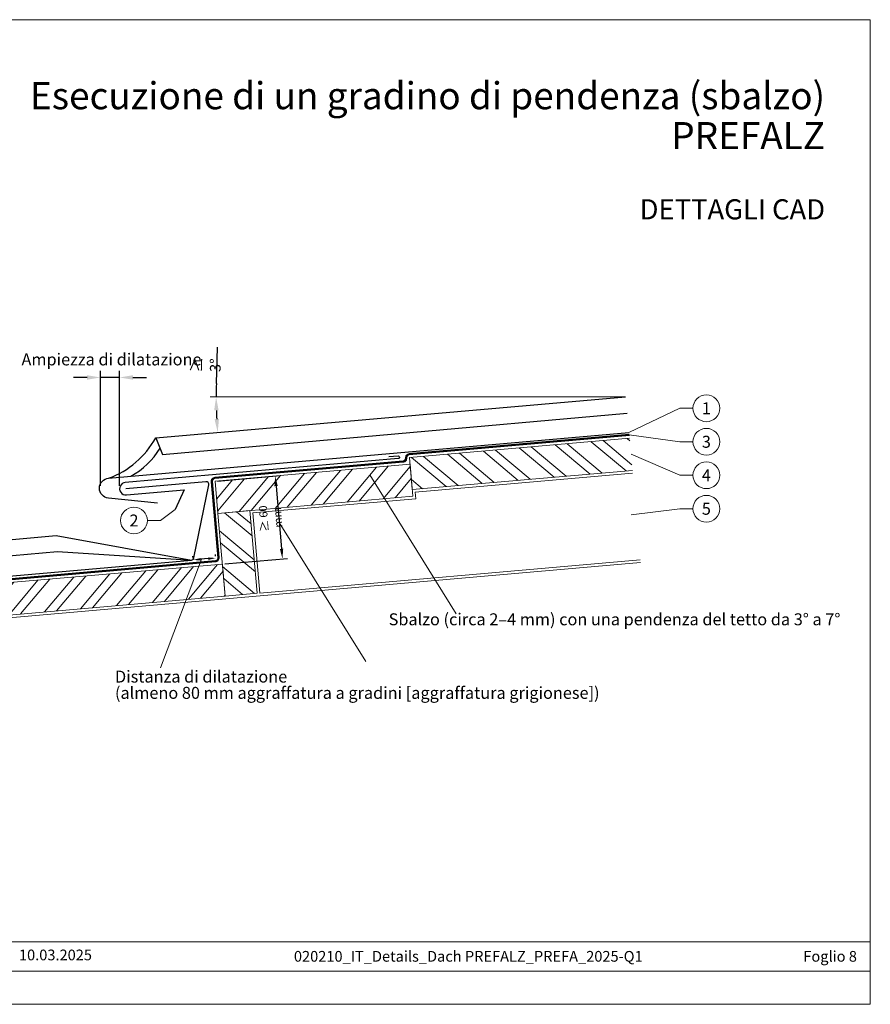
# Model space of a CAD drawing. Units: millimetres. Extents: x 0 to 53080, y 0 to 1470.
# Drawn here: x 6935 to 7570, y 0 to 735 of the extents above; entities that cross this region are included whole.
import ezdxf
from ezdxf.enums import TextEntityAlignment as Align

# ---------------------------------------------------------------- set-up
doc = ezdxf.new("R2010")
doc.units = ezdxf.units.MM
doc.linetypes.add('Trennlage', pattern=[30, 12, -18])
doc.layers.get('Defpoints').update_dxf_attribs({"lineweight": 5})
for name, color, linetype, lineweight, true_color in [('01_PREFA-Dachprodukt', 7, 'Continuous', 25, 0xe1000f), ('02_Kantteile', 7, 'Continuous', 25, 0xff7f7f), ('04_Trennlage', 7, 'Continuous', 25, 0x505f69), ('04_Trennlage_Linie', 7, 'Continuous', 0, 0x505f69), ('06_Holz', 7, 'Continuous', 15, 0x8296a0), ('06_Holzschfraffur', 7, 'Continuous', 13, 0xdce6eb), ('08_Bemassung', 7, 'Continuous', 5, 0x505f69), ('10_Blattrahmen', 7, 'Continuous', 20, 0x000000), ('99_Text_1_IT', 7, 'Continuous', 25, 0xe1000f), ('99_Text_3_IT', 7, 'Continuous', 5, 0x505f69)]:
    doc.layers.add(name, color=color, linetype=linetype, lineweight=lineweight, true_color=true_color)
doc.layers.add('1 Produkte PREFA', color=10, linetype='Continuous')
doc.layers.add('99_Text_2_IT', color=7, linetype='Continuous')
doc.styles.add('Arial', font='arial.ttf')
doc.styles.add('PREFA_Standard', font='arial.ttf', dxfattribs={"height": 20})
doc.styles.get("Standard").update_dxf_attribs({"font": 'arial.ttf'})
doc.dimstyles.new('ISO-25', dxfattribs={"dimscale": 2, "dimtxt": 2, "dimasz": 2.5, "dimexe": 1.25, "dimexo": 0.625, "dimgap": 1, "dimtad": 1, "dimtxsty": 'Standard', "dimcen": 2.5, "dimadec": 0, "dimazin": 0, "dimtfac": 1, "dimtmove": 0, "dimatfit": 3, "dimfxl": 1, "dimarcsym": 0})

# ---------------------------------------------------------------- blocks, each defined once
blk = doc.blocks.new('*D33')
at = {"layer": '08_Bemassung', "color": 0, "linetype": 'ByBlock', "lineweight": -2, "transparency": 16777216}
for p, q in [((7082.66, 390.56), (7129.36, 394.65)), ((7126.28, 386.85), (7130.37, 340.03)), ((7088.07, 328.8), (7134.76, 332.88))]:
    blk.add_line(p, q, dxfattribs=at)
at = {"layer": '08_Bemassung', "color": 0, "transparency": 16777216}
for points in [[(7127.52, 386.96), (7125.03, 386.74), (7125.62, 394.32)], [(7131.62, 340.14), (7129.13, 339.92), (7131.03, 332.56)]]:
    blk.add_solid(points, dxfattribs=at)
at = {"layer": 'Defpoints', "color": 0, "transparency": 16777216}
for p in [(7080.79, 390.4), (7131.03, 332.56), (7086.2, 328.63)]:
    blk.add_point(p, dxfattribs=at)
at = {"layer": '08_Bemassung', "color": 0, "transparency": 16777216, "insert": (7122.05, 362.89), "char_height": 6, "attachment_point": 5, "rotation": 95}
blk.add_mtext('{\\H1.08333x;≥\\H0.92308x; }60 mm', dxfattribs=at)
blk = doc.blocks.new('*D30')
at = {"layer": '08_Bemassung', "color": 0, "linetype": 'ByBlock', "lineweight": -2, "transparency": 16777216}
for p, q in [((6995.1, 387.02), (6995.1, 472.92)), ((7009.44, 386.98), (7009.44, 472.92)), ((6985.1, 467.92), (6975.1, 467.92)), ((7009.44, 467.92), (6995.1, 467.92)), ((7019.44, 467.92), (7029.44, 467.92))]:
    blk.add_line(p, q, dxfattribs=at)
at = {"layer": '08_Bemassung', "color": 0, "transparency": 16777216}
for points in [[(6985.1, 469.59), (6985.1, 466.25), (6995.1, 467.92)], [(7019.44, 469.59), (7019.44, 466.25), (7009.44, 467.92)]]:
    blk.add_solid(points, dxfattribs=at)
at = {"layer": 'Defpoints', "color": 0, "transparency": 16777216}
for p in [(6995.1, 467.92), (6995.1, 384.52), (7009.44, 384.48)]:
    blk.add_point(p, dxfattribs=at)
blk = doc.blocks.new('*D81')
at = {"layer": '08_Bemassung', "color": 0, "linetype": 'ByBlock', "lineweight": -2, "transparency": 16777216}
blk.add_line((7081.7, 463.38), (7082.59, 490.6), dxfattribs=at)
for start, end in [(178.11104, 180), (181.88896, 183.11689)]:
    blk.add_arc((7384.86, 453.38), 303.33, start, end, dxfattribs=at)
at = {"layer": '08_Bemassung', "color": 0, "transparency": 16777216}
for points in [[(7080.03, 443.35), (7083.36, 443.41), (7081.53, 453.38)], [(7083.64, 437), (7080.32, 436.77), (7082.69, 426.91)]]:
    blk.add_solid(points, dxfattribs=at)
at = {"layer": 'Defpoints', "color": 0, "transparency": 16777216}
for p in [(7530.22, 466.11), (7070.36, 453.38), (7387.33, 453.38), (7082.05, 435.72), (7036.44, 422.86)]:
    blk.add_point(p, dxfattribs=at)
at = {"layer": '08_Bemassung', "color": 0, "transparency": 16777216, "insert": (7073.75, 477.27), "char_height": 8, "attachment_point": 5, "rotation": 88.11104}
blk.add_mtext('{\\H1.08333x;≥} 3°', dxfattribs=at)
blk = doc.blocks.new('*D69')
at = {"layer": '08_Bemassung', "color": 0, "linetype": 'ByBlock', "lineweight": -2, "transparency": 16777216}
for p, q in [((7064.29, 333.11), (7064.17, 334.48)), ((7075.73, 332.68), (7069.88, 332.19)), ((7081.1, 334.49), (7080.99, 335.87))]:
    blk.add_line(p, q, dxfattribs=at)
at = {"layer": '08_Bemassung', "color": 0, "transparency": 16777216}
for points in [[(7069.8, 333.11), (7069.95, 331.28), (7064.4, 331.74)], [(7075.66, 333.59), (7075.81, 331.76), (7081.21, 333.13)]]:
    blk.add_solid(points, dxfattribs=at)
at = {"layer": 'Defpoints', "color": 0, "transparency": 16777216}
for p in [(7064.4, 331.74), (7064.4, 331.74), (7081.21, 333.12)]:
    blk.add_point(p, dxfattribs=at)
blk = doc.blocks.new('A$C303698f2')
at = {"layer": '10_Blattrahmen'}
for p, q in [((666.01, -440.96), (28.02, -440.96)), ((28.02, -455.06), (666.01, -455.06))]:
    blk.add_line(p, q, dxfattribs=at)
blk.add_lwpolyline([(666.01, -470.92), (666.01, 0), (0, 0), (0, -470.92)], close=True, dxfattribs=at)

msp = doc.modelspace()

# ---------------------------------------------------------------- hatches: boundary and pattern name
at = {"layer": '06_Holzschfraffur'}
h = msp.add_hatch(dxfattribs=at)
h.set_pattern_fill('ANSI32', color=256, scale=2, angle=275, style=0)
h.set_pattern_definition([(320, (10868.41, 6661.99), (12.245104, 14.593147), []), (320, (10869.193, 6653.044), (12.245104, 14.593147), [])])
h.paths.add_polyline_path([(7392.383, 398.585), (7390.292, 422.494), (7225.919, 408.113), (7228.011, 384.205)])
h = msp.add_hatch(dxfattribs=at)
h.set_pattern_fill('ANSI32', color=256, scale=2, angle=5, style=0)
h.set_pattern_definition([(50, (-735.779, -18.799), (-14.593147, 12.245104), []), (50, (-726.833, -18.016), (-14.593147, 12.245104), [])])
h.paths.add_polyline_path([(7228.447, 379.224), (7226.355, 403.132), (7080.795, 390.397), (7082.887, 366.489)])
h = msp.add_hatch(dxfattribs=at)
h.set_pattern_fill('ANSI32', color=256, scale=2, angle=95, style=0)
h.set_pattern_definition([(140, (7497.486, -7511.849), (-12.245104, -14.593147), []), (140, (7496.704, -7502.903), (-12.245104, -14.593147), [])])
h.paths.add_polyline_path([(7106.795, 368.58), (7082.887, 366.489), (7088.29, 304.725), (7112.199, 306.816)])
h = msp.add_hatch(dxfattribs=at)
h.set_pattern_fill('ANSI32', color=256, scale=2, angle=5, style=0)
h.set_pattern_definition([(50, (-891.062, -75.913), (-14.593147, 12.245104), []), (50, (-882.116, -75.13), (-14.593147, 12.245104), [])])
h.paths.add_polyline_path([(7088.29, 304.725), (7086.198, 328.633), (6921.826, 314.253), (6923.918, 290.344)])

# ---------------------------------------------------------------- linework, layer by layer
at = {"layer": '01_PREFA-Dachprodukt'}
for p, q in [((6759.54, 332.177), (6962.112, 349.901)), ((6760.586, 320.222), (6963.158, 337.947))]:
    msp.add_line(p, q, dxfattribs=at)
for points in [[(7001.233, 392.735, 0.1811934), (7036.442, 422.861), (7387.329, 453.38)], [(6761.893, 305.279), (7063.048, 331.63, 0.3315165), (7064.833, 333.219), (7076.045, 387.673, 0.5098602), (7073.922, 390.117), (7014.102, 384.884)]]:
    msp.add_lwpolyline(points, format="xyb", dxfattribs=at)
for points in [[(7036.442, 422.861), (7041.555, 410.351), (7388.44, 441.313)], [(6962.112, 349.901), (7063.048, 331.63)], [(6963.158, 337.947), (7063.048, 331.63)]]:
    msp.add_lwpolyline(points, dxfattribs=at)
msp.add_arc((6989.285, 445.965), 59.101, 298.815665, 328.437564, dxfattribs=at)
at = {"layer": '02_Kantteile'}
msp.add_lwpolyline([(7210.439, 408.838), (7217.418, 409.377, -1), (7217.572, 407.383), (7013.694, 389.546, 1), (7014.51, 380.222), (7057.622, 383.993), (7051.026, 369.4)], format="xyb", dxfattribs=at)
at = {"layer": '04_Trennlage', "linetype": 'Trennlage', "ltscale": 0.5, "const_width": 1, "flags": 128}
msp.add_lwpolyline([(7390.074, 424.984), (7225.702, 410.604, 0.4142136), (7223.429, 407.895), (7223.429, 407.895, -0.4142136), (7221.156, 405.187), (7080.577, 392.888, 0.4142136), (7078.304, 390.179), (7083.272, 333.396, -0.4142136), (7081, 330.688), (6762.111, 302.789)], format="xyb", dxfattribs=at)
at = {"layer": '04_Trennlage_Linie', "ltscale": 5}
for points in [[(7390.03, 425.482), (7225.658, 411.102, 0.4142136), (7222.931, 407.852), (7222.931, 407.852, -0.4142136), (7221.113, 405.685), (7080.533, 393.386, 0.4142136), (7077.806, 390.136), (7082.774, 333.353, -0.4142136), (7080.956, 331.186), (6762.067, 303.287)], [(7390.117, 424.486), (7225.745, 410.106, 0.4142136), (7223.927, 407.939), (7223.927, 407.939, -0.4142136), (7221.2, 404.689), (7080.62, 392.39, 0.4142136), (7078.802, 390.223), (7083.77, 333.44, -0.4142136), (7081.043, 330.19), (6762.155, 302.291)]]:
    msp.add_lwpolyline(points, format="xyb", dxfattribs=at)
at = {"layer": '06_Holz'}
for points in [[(7390.292, 422.494), (7225.919, 408.113), (7228.011, 384.205), (7392.383, 398.585)], [(7225.946, 408.183), (7226.747, 398.297)], [(7392.558, 396.593), (7230.178, 382.386), (7230.614, 377.405), (7108.962, 366.762), (7114.191, 306.991), (7398.223, 331.84)], [(6764.595, 274.397), (7398.397, 329.848)]]:
    msp.add_lwpolyline(points, dxfattribs=at)
for points in [[(7082.887, 366.489), (7228.447, 379.224), (7226.355, 403.132), (7080.795, 390.397)], [(7112.199, 306.816), (7106.795, 368.58), (7082.887, 366.489), (7088.29, 304.725)], [(6923.918, 290.344), (7088.29, 304.725), (7086.198, 328.633), (6921.826, 314.253)]]:
    msp.add_lwpolyline(points, close=True, dxfattribs=at)
at = {"layer": '08_Bemassung'}
for p, q in [((7427.91, 444.922), (7389.783, 426.729)), ((7437.617, 444.922), (7427.91, 444.922)), ((7427.91, 419.922), (7390.074, 424.984)), ((7437.617, 419.922), (7427.91, 419.922)), ((7427.91, 394.922), (7391.327, 410.654)), ((7260.805, 291.463), (7196.265, 395.237)), ((7437.617, 394.922), (7427.91, 394.922)), ((7039.866, 361.158), (7051.026, 369.4)), ((7427.91, 369.922), (7391.327, 365.474)), ((7437.617, 369.922), (7427.91, 369.922)), ((7030.159, 361.158), (7039.866, 361.158)), ((7193.195, 255.884), (7128.655, 359.659))]:
    msp.add_line(p, q, dxfattribs=at)
for points in [[(7077.114, 453.38), (7387.329, 453.38)], [(7070.701, 332.193), (7040.012, 251.056)]]:
    msp.add_lwpolyline(points, dxfattribs=at)
for centre in [(7447.613, 444.922), (7447.613, 419.922), (7447.613, 394.922), (7447.613, 369.922), (7020.163, 361.158)]:
    msp.add_circle(centre, 9.996, dxfattribs=at)
at = {"layer": '1 Produkte PREFA'}
msp.add_lwpolyline([(7037.634, 374.147), (7001.133, 377.801, -0.9110027), (7001.233, 392.735), (7389.783, 426.729)], format="xyb", dxfattribs=at)

# ---------------------------------------------------------------- block references
at = {"xscale": 1.560788373981117, "yscale": 1.560788373981117, "zscale": 1.560788373981117}
msp.add_blockref('A$C303698f2', (6530.537, 734.999), dxfattribs=at)

# ---------------------------------------------------------------- texts
at = {"layer": '08_Bemassung', "style": 'PREFA_Standard'}
for s, p in [('1', (7447.613, 444.922)), ('3', (7447.613, 419.922)), ('4', (7447.613, 394.922)), ('5', (7447.613, 369.922)), ('2', (7020.163, 361.158))]:
    msp.add_text(s, height=8.925, dxfattribs=at).set_placement(p, align=Align.MIDDLE_CENTER)
at = {"layer": '99_Text_1_IT', "char_height": 20.2222, "attachment_point": 6, "style": 'Arial'}
for s, insert in [('Esecuzione di un gradino di pendenza (sbalzo)', (7536.256, 678.263)), ('PREFALZ', (7536.256, 648.463))]:
    msp.add_mtext_dynamic_manual_height_columns(s, width=688.96901, gutter_width=9.803, heights=[0], dxfattribs=dict(at, insert=insert))
at = {"layer": '99_Text_2_IT', "style": 'Arial'}
for s, width, gutter_width, insert, char_height, attachment_point in [('DETTAGLI CAD', 688.96901, 9.803, (7536.256, 593.456), 15, 6), ('10.03.2025', 60.01799, 12.5, (6934.276, 36.84), 8, 4), ('020210_IT_Details_Dach PREFALZ_PREFA_2025-Q1', 461.40808, 19.51, (7269.822, 35.815), 8, 5), ('Foglio 8', 360.64937, 19.51, (7560.035, 35.815), 8, 6)]:
    msp.add_mtext_dynamic_manual_height_columns(s, width=width, gutter_width=gutter_width, heights=[0], dxfattribs=dict(at, insert=insert, char_height=char_height, attachment_point=attachment_point))
at = {"layer": '99_Text_3_IT', "style": 'PREFA_Standard'}
msp.add_text('Ampiezza di dilatazione', height=8.925, dxfattribs=at).set_placement((7003.391, 481.402), align=Align.MIDDLE_CENTER)
for s, p in [('Sbalzo (circa 2–4 mm) con una pendenza del tetto da 3° a 7°', (7210.345, 287.392)), ('Distanza di dilatazione', (7005.974, 244.64)), ('(almeno 80 mm aggraffatura a gradini [aggraffatura grigionese])', (7005.974, 232.491))]:
    msp.add_text(s, height=8.925, dxfattribs=at).set_placement(p, align=Align.MIDDLE_LEFT)

# ---------------------------------------------------------------- dimensions: what is measured, and where the dimension line sits
at = {"layer": '08_Bemassung'}
dim = msp.add_angular_dim_2l(base=(7082.046, 435.722), line1=((7070.364, 453.38), (7387.329, 453.38)), line2=((7036.442, 422.861), (7530.223, 466.112)), text='{\\H1.08333x;≥} 3°', dimstyle='ISO-25', override={"dimscale": 4, "dimtad": 2}, dxfattribs=at)
dim.commit()
dim.dimension.update_dxf_attribs({"geometry": '*D81', "text_midpoint": (7073.745, 477.267)})
dim = msp.add_linear_dim(base=(6995.101, 467.919), p1=(7009.44, 384.476), p2=(6995.101, 384.521), text=' ', dimstyle='ISO-25', override={"dimscale": 4}, dxfattribs=at)
dim.commit()
dim.dimension.update_dxf_attribs({"geometry": '*D30', "text_midpoint": (7002.271, 467.919), "dimtype": 160})
for p1, p2, distance, text, override, picture, middle in [((7080.795, 390.397), (7086.198, 328.633), 44.999, '{\\H1.08333x;≥\\H0.92308x; }60 mm', {"dimscale": 3, "dimtad": 4}, '*D33', (7122.047, 362.888)), ((7081.215, 333.123), (7064.398, 331.742), -0.002, ' ', {"dimscale": 2.2, "dimtxt": 3}, '*D69', (7072.806, 332.435))]:
    dim = msp.add_aligned_dim(p1=p1, p2=p2, distance=distance, text=text, dimstyle='ISO-25', override=override, dxfattribs=at)
    dim.commit()
    dim.dimension.update_dxf_attribs({"geometry": picture, "text_midpoint": middle})

doc.saveas('drawing.dxf')
